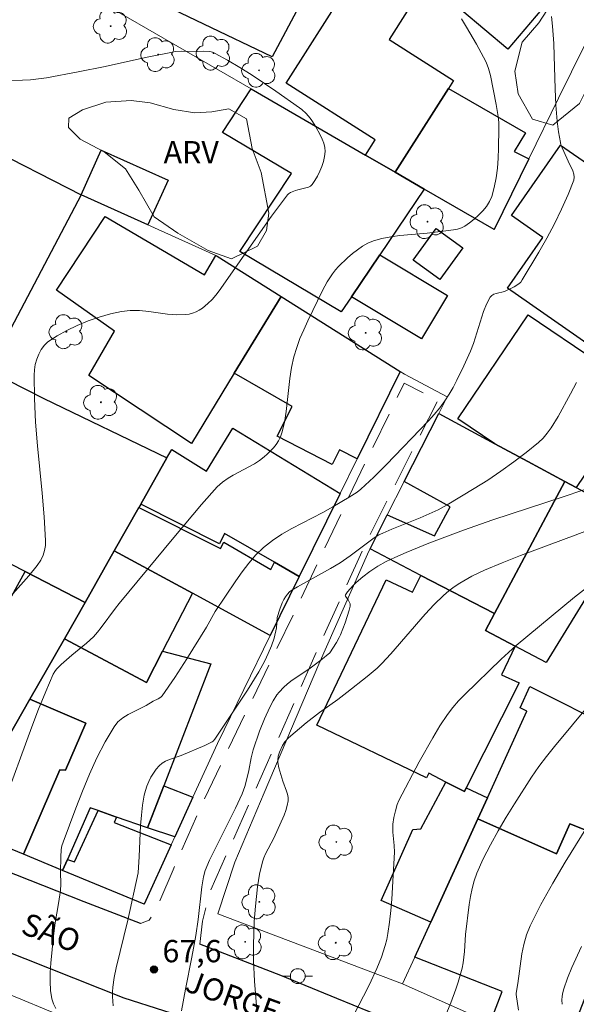
# Model space of a CAD drawing. Units: metres. Extents: x 282147 to 282662, y 1671570 to 1672134.
# Drawn here: x 282569 to 282607, y 1671907 to 1671974 of the extents above; entities that cross this region are included whole.
import ezdxf

# ---------------------------------------------------------------- set-up
doc = ezdxf.new("R2010")
doc.units = ezdxf.units.M
doc.header["$MEASUREMENT"] = 0
doc.linetypes.add('HIDDEN', pattern=[0.375, 0.25, -0.125])
for name, color, linetype, lineweight, true_color in [('Arvores_Isoladas', 7, 'Continuous', 18, 0x00ff33), ('Curvas_Intermediarias', 7, 'Continuous', 9, 0x783c14), ('Curvas_Mestras', 7, 'Continuous', 20, 0x783c14), ('Pto_Cotado', 7, 'Continuous', 9, 0x783c14), ('Topon_Pto_Cotado', 7, 'Continuous', 9, 0x783c14), ('Topon_Vegetacao', 7, 'Continuous', 9, 0x00ff33), ('Vegetacao', 7, 'Orla8', 9, 0x00ff33)]:
    doc.layers.add(name, color=color, linetype=linetype, lineweight=lineweight, true_color=true_color)
for name, color, linetype, lineweight in [('Edificacoes', 7, 'Continuous', 30), ('Muro_Grade', 8, 'Continuous', 20), ('Nao_Pavimentada_S_Mfio', 10, 'HIDDEN', 15), ('Pavimentacao_Asfaltica_Mfio', 10, 'Continuous', 30), ('Poste', 7, 'Continuous', 9), ('Topon_de_Vias', 7, 'Continuous', 9)]:
    doc.layers.add(name, color=color, linetype=linetype, lineweight=lineweight)
doc.styles.add('Arial', font='arial.ttf', dxfattribs={"height": 1.5})
doc.styles.get("Standard").update_dxf_attribs({"font": 'arial.ttf'})
doc.linetypes.add('Orla8', pattern='A,6,-0.5,["V",Standard,S=1,R=0,X=-0.5,Y=-1],-0.5,6,-0.5,["V",Standard,S=1,R=0,X=-0.5,Y=-1],-0.5', length=14)

# ---------------------------------------------------------------- blocks, each defined once
blk = doc.blocks.new('Poste')
at = {"layer": 'Poste'}
for points in [[(-0.5, 0), (-1, 0)], [(0.5, 0), (1, 0)]]:
    blk.add_lwpolyline(points, dxfattribs=at)
blk.add_lwpolyline([(0, 0.5, 1), (0, -0.5, 1)], format="xyb", close=True, dxfattribs=at)
blk = doc.blocks.new('Arvore')
at = {"layer": 'Arvores_Isoladas'}
blk.add_lwpolyline([(-0.718, 0.493, 0.872324), (-0.722, -0.551, 0.862983), (0.284, -0.827, 0.900105), (0.89, 0.029, 0.863155), (0.262, 0.861, 0.882486)], format="xyb", close=True, dxfattribs=at)
blk.add_circle((0, 0), 0.0286, dxfattribs=at)
blk = doc.blocks.new('Cotas')
at = {"layer": 'Pto_Cotado'}
blk.add_hatch(color=256, dxfattribs=at).paths.add_polyline_path([(0, 0.24, 1), (0, -0.24, 1)])
at = {"layer": 'Pto_Cotado', "lineweight": -3}
blk.add_lwpolyline([(0, -0.24, -1), (0, 0.24, -1)], format="xyb", close=True, dxfattribs=at)

msp = doc.modelspace()

# ---------------------------------------------------------------- linework, layer by layer
at = {"layer": 'Curvas_Intermediarias', "flags": 128}
for points, elevation in [([(282571.592, 1671907.093), (282571.429, 1671907.406), (282571.323, 1671907.734), (282571.234, 1671908.312), (282571.2, 1671908.908), (282571.21, 1671909.519), (282571.251, 1671910.138), (282571.428, 1671911.989), (282571.536, 1671912.866), (282571.768, 1671914.175), (282571.894, 1671915.049), (282571.915, 1671915.463), (282571.903, 1671916.295), (282571.924, 1671917.286), (282571.958, 1671917.803), (282572.003, 1671918.055), (282572.077, 1671918.299), (282572.934, 1671920.587), (282573.383, 1671921.735), (282573.856, 1671922.871), (282574.363, 1671923.981), (282574.912, 1671925.054), (282575.512, 1671926.077), (282575.773, 1671926.4), (282576.096, 1671926.67), (282576.463, 1671926.903), (282577.669, 1671927.512), (282578.153, 1671927.792), (282578.481, 1671927.949), (282578.675, 1671928.08), (282578.753, 1671928.165), (282579.606, 1671929.388), (282580.421, 1671930.653), (282581.743, 1671932.778), (282582.335, 1671933.842), (282583.717, 1671935.902), (282584.144, 1671936.514), (282584.592, 1671937.102), (282585.071, 1671937.655), (282585.591, 1671938.161), (282586.187, 1671938.632), (282586.828, 1671939.052), (282587.5, 1671939.436), (282589.586, 1671940.514), (282590.262, 1671940.897), (282591.365, 1671941.541), (282591.892, 1671941.895), (282592.14, 1671942.092), (282593.02, 1671942.888), (282593.866, 1671943.726), (282596.715, 1671946.692), (282597.1, 1671947.126), (282597.466, 1671947.572), (282597.808, 1671948.034), (282598.102, 1671948.482), (282598.375, 1671948.946), (282598.63, 1671949.423), (282599.101, 1671950.401), (282599.54, 1671951.391), (282599.744, 1671951.908), (282600.427, 1671954.053), (282600.63, 1671954.555), (282600.873, 1671955.022), (282600.978, 1671955.14), (282601.118, 1671955.223), (282601.283, 1671955.281), (282601.828, 1671955.417), (282602.489, 1671955.731), (282602.799, 1671955.925), (282602.929, 1671956.043), (282603.035, 1671956.183), (282604.141, 1671958.047), (282604.68, 1671959.006), (282605.196, 1671959.977), (282605.678, 1671960.954), (282606.117, 1671961.933), (282606.503, 1671962.909), (282606.54, 1671963.114), (282606.516, 1671963.324), (282606.446, 1671963.538), (282606.126, 1671964.188), (282605.642, 1671965.287), (282605.6, 1671965.441), (282605.474, 1671966.155), (282605.384, 1671966.879), (282605.294, 1671967.97), (282605.24, 1671969.073), (282605.186, 1671971.284), (282605.151, 1671972.126), (282605.077, 1671973.287), (282605.007, 1671973.937)], 69), ([(282567.247, 1671933.43), (282569.779, 1671936.237), (282570.333, 1671936.949), (282570.568, 1671937.3), (282570.729, 1671937.637), (282570.829, 1671937.959), (282570.888, 1671938.295), (282570.899, 1671938.631), (282570.802, 1671940.223), (282570.665, 1671941.819), (282570.356, 1671945.013), (282570.226, 1671946.606), (282570.14, 1671948.191), (282570.119, 1671949.766), (282570.142, 1671950.118), (282570.203, 1671950.48), (282570.3, 1671950.841), (282570.435, 1671951.187), (282570.607, 1671951.505), (282570.815, 1671951.782), (282571.059, 1671952.005), (282571.668, 1671952.412), (282572.331, 1671952.784), (282573.034, 1671953.121), (282573.765, 1671953.42), (282574.512, 1671953.678), (282575.263, 1671953.892), (282576.004, 1671954.061), (282576.608, 1671954.129), (282577.226, 1671954.117), (282577.853, 1671954.052), (282579.114, 1671953.882), (282579.737, 1671953.833), (282580.347, 1671953.847), (282580.579, 1671953.884), (282580.811, 1671953.951), (282581.038, 1671954.043), (282581.258, 1671954.158), (282581.468, 1671954.289), (282581.846, 1671954.589), (282582.117, 1671954.86), (282582.37, 1671955.153), (282582.609, 1671955.462), (282586.131, 1671960.472), (282587.206, 1671961.924), (282587.264, 1671961.986), (282587.407, 1671962.078), (282587.736, 1671962.21), (282587.904, 1671962.266), (282588.448, 1671962.384), (282588.614, 1671962.438), (282588.759, 1671962.514), (282588.873, 1671962.622), (282589.059, 1671962.888), (282589.235, 1671963.185), (282589.393, 1671963.504), (282589.529, 1671963.837), (282589.635, 1671964.175), (282589.706, 1671964.51), (282589.736, 1671964.834), (282589.715, 1671965.112), (282589.647, 1671965.393), (282589.544, 1671965.674), (282589.413, 1671965.954), (282589.111, 1671966.497), (282588.852, 1671966.923), (282588.734, 1671967.088), (282588.467, 1671967.397), (282588.166, 1671967.672), (282588.006, 1671967.794), (282586.425, 1671968.901), (282584.813, 1671969.978), (282583.996, 1671970.493), (282583.171, 1671970.984), (282582.339, 1671971.447), (282582.155, 1671971.523), (282581.96, 1671971.568), (282581.547, 1671971.594), (282581.125, 1671971.585), (282580.072, 1671971.6), (282579.651, 1671971.572), (282579.443, 1671971.542), (282577.628, 1671971.181), (282574.913, 1671970.575), (282573.097, 1671970.201), (282570.96, 1671969.812), (282569.885, 1671969.679), (282569.346, 1671969.644), (282568.415, 1671969.629)], 71), ([(282575.457, 1671907.268), (282575.42, 1671907.585), (282575.4, 1671907.9), (282575.4, 1671908.215), (282575.425, 1671908.526), (282575.522, 1671909.174), (282575.65, 1671909.821), (282576.445, 1671913.045), (282577.128, 1671916.232), (282577.215, 1671917.342), (282577.307, 1671919.423), (282577.357, 1671920.111), (282577.434, 1671920.791), (282577.548, 1671921.461), (282577.625, 1671921.77), (282577.727, 1671922.08), (282577.853, 1671922.385), (282578.002, 1671922.68), (282578.17, 1671922.959), (282578.357, 1671923.216), (282578.561, 1671923.446), (282578.761, 1671923.612), (282578.991, 1671923.749), (282579.243, 1671923.862), (282580.048, 1671924.15), (282581.624, 1671924.811), (282582.126, 1671925.066), (282582.195, 1671925.113), (282582.312, 1671925.236), (282584.504, 1671928.548), (282585.269, 1671929.776), (282585.672, 1671930.51), (282585.912, 1671931.016), (282586.129, 1671931.529), (282586.3, 1671932.043), (282586.463, 1671932.749), (282586.503, 1671933.448), (282586.678, 1671933.998), (282586.853, 1671934.434), (282586.956, 1671934.641), (282587.073, 1671934.836), (282587.206, 1671935.014), (282587.347, 1671935.16), (282587.508, 1671935.29), (282587.869, 1671935.515), (282590.102, 1671936.742), (282590.754, 1671937.13), (282591.422, 1671937.591), (282593.054, 1671938.803), (282593.372, 1671939.003), (282593.624, 1671939.13), (282594.246, 1671939.398), (282596.139, 1671940.15), (282596.762, 1671940.414), (282597.373, 1671940.702), (282597.966, 1671941.021), (282599.796, 1671942.122), (282600.699, 1671942.7), (282601.589, 1671943.298), (282602.459, 1671943.919), (282603.305, 1671944.562), (282604.122, 1671945.23), (282604.436, 1671945.529), (282604.721, 1671945.86), (282604.982, 1671946.216), (282605.451, 1671946.976), (282606.29, 1671948.509), (282606.677, 1671949.279)], 68), ([(282608.247, 1671942.409), (282605.849, 1671941.6), (282601.039, 1671940.016), (282599.065, 1671939.318), (282596.738, 1671938.439), (282595.206, 1671937.811), (282594.447, 1671937.483), (282593.867, 1671937.205), (282593.303, 1671936.891), (282592.763, 1671936.541), (282592.28, 1671936.179), (282591.836, 1671935.796), (282591.627, 1671935.593), (282591.259, 1671935.176), (282591.11, 1671934.969), (282591.097, 1671934.918), (282591.114, 1671934.865), (282591.306, 1671934.631), (282591.419, 1671934.36), (282591.424, 1671934.201), (282591.354, 1671933.923), (282591.1, 1671933.088), (282590.785, 1671932.273), (282590.699, 1671932.093), (282590.5, 1671931.743), (282590.053, 1671931.053), (282589.454, 1671930.571), (282588.73, 1671930.018), (282587.425, 1671929.145), (282587.18, 1671928.956), (282586.949, 1671928.751), (282586.634, 1671928.405), (282586.491, 1671928.216), (282586.232, 1671927.815), (282586.009, 1671927.398), (282585.645, 1671926.599), (282585.319, 1671925.779), (282584.889, 1671924.528), (282584.747, 1671923.975), (282584.592, 1671923.127), (282584.471, 1671922.567), (282584.326, 1671922.05), (282584.148, 1671921.545), (282583.71, 1671920.595), (282581.945, 1671917.083), (282581.66, 1671916.399), (282581.534, 1671915.968), (282581.425, 1671915.279), (282581.178, 1671913.092), (282581.031, 1671912.003), (282580.766, 1671910.552), (282580.326, 1671908.383), (282580.064, 1671906.933)], 67), ([(282607.835, 1671939.468), (282606.607, 1671938.995), (282602.908, 1671937.616), (282601.687, 1671937.133), (282600.48, 1671936.619), (282599.642, 1671936.219), (282598.83, 1671935.758), (282598.442, 1671935.501), (282598.072, 1671935.225), (282597.721, 1671934.928), (282597.089, 1671934.317), (282596.486, 1671933.672), (282594.164, 1671930.98), (282593.555, 1671930.338), (282593.24, 1671930.035), (282592.58, 1671929.461), (282591.202, 1671928.377), (282590.594, 1671927.919), (282589.357, 1671927.03), (282588.471, 1671926.34), (282587.283, 1671925.329), (282587.029, 1671925.057), (282586.865, 1671924.813), (282586.669, 1671924.363), (282586.583, 1671924.099), (282586.548, 1671923.833), (282586.557, 1671923.662), (282586.625, 1671923.319), (282586.894, 1671922.409), (282587.146, 1671921.744), (282587.211, 1671921.524), (282587.248, 1671921.304), (282587.247, 1671921.086), (282587.191, 1671920.761), (282587.099, 1671920.437), (282586.981, 1671920.113), (282586.288, 1671918.566), (282585.728, 1671917.522), (282585.611, 1671917.254), (282585.517, 1671916.978), (282585.321, 1671916.141), (282585.185, 1671915.284), (282585.048, 1671913.989), (282584.969, 1671912.943), (282584.912, 1671911.367), (282584.918, 1671910.317), (282584.988, 1671908.936), (282585.215, 1671906.175)], 66), ([(282607.62, 1671927.665), (282605.209, 1671924.755), (282604.672, 1671924.08), (282604.154, 1671923.392), (282603.662, 1671922.686), (282602.5, 1671920.893), (282601.938, 1671919.979), (282601.397, 1671919.054), (282600.885, 1671918.116), (282600.406, 1671917.167), (282599.968, 1671916.207), (282599.782, 1671915.701), (282599.644, 1671915.177), (282599.541, 1671914.64), (282599.463, 1671914.094), (282599.211, 1671912.073), (282599.13, 1671910.928), (282599.047, 1671910.171), (282598.973, 1671909.8), (282598.711, 1671908.858), (282598.557, 1671908.391), (282598.213, 1671907.469), (282597.835, 1671906.562)], 64), ([(282608.541, 1671921.146), (282605.929, 1671916.944), (282605.084, 1671915.534), (282604.287, 1671914.106), (282603.558, 1671912.651), (282603.318, 1671912.045), (282603.139, 1671911.414), (282603.006, 1671910.765), (282602.725, 1671908.777), (282602.619, 1671908.123), (282602.616, 1671908.03), (282602.767, 1671906.988)], 63), ([(282605.731, 1671907.372), (282605.709, 1671907.642), (282605.717, 1671907.912), (282605.76, 1671908.174), (282605.826, 1671908.419), (282606.082, 1671909.143), (282606.384, 1671909.854), (282607.029, 1671911.262)], 62)]:
    msp.add_lwpolyline(points, dxfattribs=dict(at, elevation=elevation))
at = {"layer": 'Curvas_Mestras', "flags": 128}
for points, elevation in [([(282598.925, 1671973.788), (282599.28, 1671973.226), (282599.949, 1671972.074), (282600.566, 1671970.903), (282600.669, 1671970.677), (282600.755, 1671970.441), (282600.888, 1671969.954), (282601.283, 1671968.01), (282601.41, 1671967.204), (282601.447, 1671966.801), (282601.458, 1671966.398), (282601.439, 1671965.064), (282601.411, 1671964.389), (282601.359, 1671963.719), (282601.274, 1671963.061), (282601.147, 1671962.424), (282600.969, 1671961.813), (282600.818, 1671961.472), (282600.615, 1671961.144), (282600.368, 1671960.832), (282600.09, 1671960.54), (282599.79, 1671960.271), (282599.479, 1671960.029), (282599.168, 1671959.816), (282598.928, 1671959.693), (282598.665, 1671959.607), (282598.386, 1671959.551), (282597.51, 1671959.456), (282596.617, 1671959.337), (282594.769, 1671959.172), (282594.164, 1671959.093), (282593.573, 1671958.978), (282593.003, 1671958.812), (282592.628, 1671958.654), (282592.265, 1671958.454), (282591.915, 1671958.221), (282591.578, 1671957.961), (282591.255, 1671957.682), (282590.652, 1671957.1), (282590.437, 1671956.861), (282590.239, 1671956.603), (282590.056, 1671956.331), (282589.886, 1671956.048), (282589.574, 1671955.464), (282588.567, 1671953.422), (282588.298, 1671952.83), (282588.048, 1671952.232), (282587.824, 1671951.626), (282587.633, 1671951.012), (282587.469, 1671950.291), (282587.357, 1671949.554), (282587.122, 1671947.314), (282587.006, 1671946.585), (282586.834, 1671945.877), (282586.735, 1671945.611), (282586.602, 1671945.354), (282586.44, 1671945.107), (282586.257, 1671944.873), (282585.845, 1671944.445), (282585.628, 1671944.255), (282585.313, 1671944.015), (282584.976, 1671943.8), (282583.545, 1671943.031), (282583.199, 1671942.822), (282582.814, 1671942.557), (282582.46, 1671942.252), (282581.411, 1671941.044), (282579.546, 1671938.835), (282575.86, 1671934.375), (282575.609, 1671934.058), (282574.646, 1671932.757), (282574.394, 1671932.444), (282574.128, 1671932.142), (282573.666, 1671931.708), (282572.668, 1671930.908), (282571.94, 1671930.271), (282571.638, 1671929.966), (282571.513, 1671929.798), (282571.412, 1671929.615), (282570.907, 1671928.448), (282570.427, 1671927.265), (282569.965, 1671926.07), (282568.013, 1671920.735)], 70), ([(282590.413, 1671904.23), (282592.336, 1671907.914), (282592.705, 1671908.657), (282593.222, 1671909.784), (282593.534, 1671910.551), (282593.794, 1671911.334), (282593.896, 1671911.732), (282593.975, 1671912.133), (282594.088, 1671912.906), (282594.177, 1671913.686), (282594.245, 1671914.469), (282594.339, 1671916.043), (282594.411, 1671917.615), (282594.398, 1671918.067), (282594.306, 1671918.971), (282594.316, 1671919.507), (282594.377, 1671919.972), (282594.475, 1671920.416), (282594.602, 1671920.831), (282594.713, 1671921.099), (282596.083, 1671923.707), (282596.992, 1671925.338), (282597.478, 1671926.131), (282597.993, 1671926.901), (282598.35, 1671927.371), (282598.738, 1671927.818), (282599.15, 1671928.249), (282601.605, 1671930.626), (282602.105, 1671931.091), (282602.62, 1671931.541), (282604.971, 1671933.511), (282606.556, 1671934.804), (282608.163, 1671936.065)], 65)]:
    msp.add_lwpolyline(points, dxfattribs=dict(at, elevation=elevation))
at = {"layer": 'Edificacoes', "flags": 128}
for points in [[(282581.12, 1671983.347), (282581.24, 1671983.577), (282587.682, 1671980.256), (282587.396, 1671979.684), (282589.989, 1671978.418), (282586.173, 1671971.209), (282576.958, 1671975.644)], [(282601.237, 1671980.186), (282605.873, 1671976.253), (282602.049, 1671971.74), (282597.41, 1671975.672)], [(282594.465, 1671963.439), (282592.464, 1671964.599), (282593.11, 1671965.621), (282587.111, 1671969.435), (282591.662, 1671976.594), (282595.282, 1671974.293), (282594.068, 1671972.384), (282598.405, 1671969.627), (282598.056, 1671969.081), (282595.257, 1671964.677)], [(282584.751, 1671969.071), (282592.464, 1671964.599), (282594.465, 1671963.439), (282596.416, 1671962.309), (282593.424, 1671957.887), (282591.514, 1671955.056), (282590.82, 1671954.028), (282583.994, 1671958.104), (282587.466, 1671963.35), (282582.834, 1671966.13)], [(282596.416, 1671962.309), (282594.465, 1671963.439), (282595.257, 1671964.677), (282598.056, 1671969.081), (282603.245, 1671966.097), (282602.496, 1671964.832), (282603.468, 1671964.339), (282601.134, 1671959.576)], [(282573.286, 1671961.928), (282567.623, 1671951.198), (282563.603, 1671953.065), (282566.548, 1671959.218), (282565.209, 1671959.92), (282565.966, 1671961.299), (282564.763, 1671961.918), (282565.453, 1671963.219), (282566.594, 1671965.33)], [(282577.798, 1671959.898), (282573.286, 1671961.928), (282574.645, 1671964.941), (282579.151, 1671962.908)], [(282608.41, 1671951.184), (282602.041, 1671955.637), (282604.416, 1671959.041), (282602.3, 1671960.518), (282605.619, 1671965.273), (282607.725, 1671963.804), (282607.888, 1671964.038), (282611.167, 1671961.75), (282612.805, 1671964.097), (282614.613, 1671962.835), (282614.344, 1671962.45), (282615.642, 1671961.544)], [(282582.38, 1671957.827), (282582.458, 1671957.795), (282586.772, 1671955.076), (282583.61, 1671949.904), (282580.724, 1671945.166), (282573.818, 1671949.743), (282575.552, 1671952.738), (282571.624, 1671955.501), (282574.913, 1671960.456), (282581.606, 1671956.539)], [(282597.466, 1671956.216), (282595.686, 1671957.523), (282597.237, 1671959.644), (282599.018, 1671958.342)], [(282591.514, 1671955.056), (282593.424, 1671957.887), (282597.995, 1671955.141), (282596.233, 1671952.215)], [(282586.772, 1671955.076), (282594.795, 1671950.024), (282591.894, 1671944.121), (282590.713, 1671944.743), (282590.222, 1671943.745), (282586.515, 1671945.662), (282587.514, 1671947.665), (282583.61, 1671949.904)], [(282606.67, 1671942.201), (282605.909, 1671942.611), (282603.408, 1671943.961), (282601.187, 1671945.152), (282598.697, 1671946.832), (282603.419, 1671953.828), (282608.072, 1671950.687), (282607.62, 1671950.016), (282610.588, 1671948.013)], [(282564.673, 1671951.304), (282570.782, 1671948.192), (282579.079, 1671944.201), (282577.318, 1671941.08), (282577.188, 1671940.85), (282575.527, 1671937.929), (282573.557, 1671934.448), (282569.515, 1671936.528), (282566.644, 1671937.999), (282560.301, 1671941.25), (282561.772, 1671944.632)], [(282595.065, 1671942.601), (282597.396, 1671947.193), (282601.187, 1671945.152), (282603.408, 1671943.961), (282605.909, 1671942.611), (282601.157, 1671933.697), (282596.195, 1671936.278), (282592.774, 1671938.059), (282593.935, 1671940.36), (282597.112, 1671938.943), (282598.163, 1671940.888)], [(282577.318, 1671941.08), (282579.079, 1671944.201), (282579.402, 1671944.755), (282581.74, 1671943.293), (282583.519, 1671946.204), (282590.753, 1671941.79), (282588.002, 1671936.198), (282586.322, 1671937.159), (282582.95, 1671939.088), (282582.625, 1671938.397)], [(282610.041, 1671940.39), (282610.561, 1671940.02), (282604.633, 1671930.416), (282602.548, 1671931.516), (282600.564, 1671932.564), (282601.157, 1671933.697), (282605.909, 1671942.611), (282606.67, 1671942.201)], [(282575.527, 1671937.929), (282577.188, 1671940.85), (282582.688, 1671938.096), (282582.908, 1671938.51), (282586.083, 1671936.678), (282586.322, 1671937.159), (282588.002, 1671936.198), (282586.041, 1671932.217), (282580.799, 1671935.068)], [(282573.557, 1671934.448), (282575.527, 1671937.929), (282580.799, 1671935.068), (282578.779, 1671931.166), (282577.693, 1671929.067), (282572.179, 1671932.006)], [(282573.557, 1671934.448), (282572.179, 1671932.006), (282569.845, 1671927.935), (282567.374, 1671923.633), (282563.443, 1671925.194), (282566.274, 1671932.617), (282567.161, 1671932.279), (282569.515, 1671936.528)], [(282596.195, 1671936.278), (282601.157, 1671933.697), (282600.564, 1671932.564), (282602.548, 1671931.516), (282601.635, 1671929.577), (282602.814, 1671929.032), (282599.257, 1671921.953), (282599.134, 1671921.715), (282597.886, 1671922.353), (282596.724, 1671922.947), (282596.57, 1671922.639), (282589.176, 1671926.184), (282593.859, 1671935.98), (282595.621, 1671935.138)], [(282569.845, 1671927.935), (282572.179, 1671932.006), (282577.693, 1671929.067), (282578.779, 1671931.166), (282582.038, 1671930.32), (282578.859, 1671922.103), (282577.758, 1671919.272), (282575.677, 1671919.992), (282574.437, 1671920.432), (282573.898, 1671920.618), (282572.366, 1671917.131), (282572.046, 1671916.39), (282569.405, 1671917.481), (282571.857, 1671923.181), (282572.243, 1671923.14), (282573.606, 1671926.321)], [(282600.037, 1671919.882), (282600.687, 1671921.292), (282603.348, 1671927.135), (282602.901, 1671927.361), (282603.546, 1671928.791), (282609.269, 1671925.907), (282608.774, 1671924.748), (282613.092, 1671922.773), (282611.081, 1671917.611), (282606.235, 1671919.542), (282605.339, 1671917.512)], [(282567.374, 1671923.633), (282569.845, 1671927.935), (282573.606, 1671926.321), (282572.243, 1671923.14), (282571.857, 1671923.181), (282569.405, 1671917.481), (282564.916, 1671919.34), (282565.503, 1671920.362)], [(282600.037, 1671919.882), (282596.866, 1671912.919), (282593.515, 1671914.365), (282595.651, 1671919.154), (282596.201, 1671919.207), (282597.886, 1671922.353), (282599.134, 1671921.715), (282599.257, 1671921.953), (282600.687, 1671921.292)], [(282580.829, 1671921.332), (282579.609, 1671918.651), (282577.758, 1671919.272), (282578.859, 1671922.103)], [(282579.369, 1671918.111), (282577.543, 1671914.114), (282572.046, 1671916.39), (282572.366, 1671917.131), (282572.84, 1671916.981), (282574.437, 1671920.432), (282575.677, 1671919.992), (282575.513, 1671919.616)], [(282595.785, 1671910.548), (282596.866, 1671912.919), (282600.037, 1671919.882), (282605.339, 1671917.512), (282606.235, 1671919.542), (282611.081, 1671917.611), (282609.271, 1671912.969), (282605.749, 1671903.936), (282600.857, 1671906.126), (282601.683, 1671908.243)]]:
    msp.add_lwpolyline(points, close=True, dxfattribs=at)
at = {"layer": 'Muro_Grade', "flags": 128}
for points in [[(282608.948, 1671975.512), (282605.472, 1671968.425), (282603.468, 1671964.339), (282601.134, 1671959.576), (282596.416, 1671962.309), (282594.465, 1671963.439), (282592.464, 1671964.599), (282584.751, 1671969.071), (282573.863, 1671975.38), (282549.578, 1671988.122), (282550.566, 1671989.756), (282555.359, 1671997.682)], [(282573.286, 1671961.928), (282566.594, 1671965.33), (282561.967, 1671967.677), (282555.95, 1671970.942), (282542.969, 1671977.99), (282537.202, 1671968.101)], [(282573.286, 1671961.928), (282567.623, 1671951.198), (282563.603, 1671953.065), (282560.821, 1671954.355), (282549.977, 1671960.568), (282549.818, 1671960.659), (282549.717, 1671960.717), (282537.202, 1671968.101)], [(282594.795, 1671950.024), (282586.772, 1671955.076), (282582.458, 1671957.795), (282582.38, 1671957.827), (282577.798, 1671959.898), (282573.286, 1671961.928)], [(282575.527, 1671937.929), (282577.188, 1671940.85), (282577.318, 1671941.08), (282579.079, 1671944.201), (282570.782, 1671948.192), (282564.673, 1671951.304)], [(282594.795, 1671950.024), (282591.894, 1671944.121), (282590.753, 1671941.79), (282588.002, 1671936.198), (282586.041, 1671932.217)], [(282594.795, 1671950.024), (282595.088, 1671949.84), (282597.964, 1671948.316), (282597.396, 1671947.193)], [(282597.396, 1671947.193), (282595.065, 1671942.601), (282593.935, 1671940.36), (282592.774, 1671938.059), (282592.69, 1671937.902), (282589.308, 1671930.298), (282585.643, 1671921.632), (282583.65, 1671916.944), (282582.499, 1671913.467), (282594.966, 1671908.75)], [(282597.396, 1671947.193), (282601.187, 1671945.152), (282603.408, 1671943.961), (282605.909, 1671942.611), (282606.67, 1671942.201), (282610.041, 1671940.39)], [(282565.503, 1671920.362), (282567.374, 1671923.633), (282569.845, 1671927.935), (282572.179, 1671932.006), (282573.557, 1671934.448), (282575.527, 1671937.929)], [(282586.041, 1671932.217), (282580.799, 1671935.068), (282575.527, 1671937.929)], [(282565.503, 1671920.362), (282564.916, 1671919.34), (282569.405, 1671917.481), (282572.046, 1671916.39), (282577.543, 1671914.114), (282579.369, 1671918.111), (282579.609, 1671918.651), (282580.829, 1671921.332), (282582.48, 1671924.958), (282586.041, 1671932.217)], [(282603.348, 1671927.135), (282600.687, 1671921.292), (282600.037, 1671919.882), (282596.866, 1671912.919), (282595.785, 1671910.548), (282594.966, 1671908.75)], [(282605.749, 1671903.936), (282600.857, 1671906.126), (282594.966, 1671908.75)], [(282568.567, 1671907.99), (282571.617, 1671906.72), (282577.011, 1671904.607)]]:
    msp.add_lwpolyline(points, dxfattribs=at)
at = {"layer": 'Nao_Pavimentada_S_Mfio', "ltscale": 10, "flags": 128}
msp.add_lwpolyline([(282581.298, 1671911.42), (282581.468, 1671912.972), (282582.019, 1671915.048), (282586.155, 1671924.324), (282589.464, 1671931.827), (282592.637, 1671938.77), (282597.343, 1671948.073), (282595.068, 1671949.228), (282591.899, 1671942.73), (282587.983, 1671934.432), (282584.654, 1671927.555), (282581.437, 1671920.853), (282579.49, 1671916.428), (282578.319, 1671913.733), (282578.11, 1671913.389), (282577.872, 1671913.044), (282577.286, 1671912.82)], dxfattribs=at)
at = {"layer": 'Pavimentacao_Asfaltica_Mfio', "flags": 128}
for points in [[(282645.057, 1671930.968), (282637.756, 1671920.1), (282626.865, 1671904.39), (282623.715, 1671899.533), (282622.806, 1671898.243), (282622.249, 1671897.553), (282621.726, 1671897.077), (282621.212, 1671896.766), (282620.698, 1671896.533), (282620.171, 1671896.43), (282619.278, 1671896.331), (282618.025, 1671896.398), (282616.742, 1671896.571), (282614.056, 1671897.307), (282610.814, 1671898.408), (282606.465, 1671900.376), (282602.787, 1671902.268), (282599.029, 1671904.244), (282594.938, 1671905.956), (282590.538, 1671907.773), (282586.767, 1671909.309), (282581.298, 1671911.42)], [(282577.286, 1671912.82), (282573.504, 1671914.284), (282565.222, 1671917.53)], [(282534.697, 1671882.598), (282539.434, 1671894.487), (282543.033, 1671904.819), (282543.458, 1671905.712), (282544.105, 1671906.527), (282553.546, 1671914.272), (282554.783, 1671914.785), (282555.888, 1671915.041), (282557.035, 1671914.872), (282559.595, 1671914.15), (282566.079, 1671911.81), (282576.169, 1671907.802), (282586.86, 1671904.388), (282596.854, 1671899.883), (282603.745, 1671896.428), (282608.677, 1671893.837), (282609.689, 1671892.792), (282609.954, 1671891.708), (282609.88, 1671890.772), (282609.444, 1671889.764)]]:
    msp.add_lwpolyline(points, dxfattribs=at)
at = {"layer": 'Vegetacao', "flags": 128}
msp.add_lwpolyline([(282645.004, 1671964.526), (282644.833, 1671964.272), (282643.548, 1671963.352), (282641.848, 1671962.215), (282640.714, 1671960.928), (282639.361, 1671958.802), (282638.221, 1671957.15), (282637.906, 1671955.587), (282637.999, 1671953.988), (282637.485, 1671951.151), (282636.377, 1671948.462), (282635.312, 1671945.982), (282633.969, 1671943.721), (282633.407, 1671943.41), (282631.804, 1671944.088), (282630.387, 1671945.608), (282629.452, 1671947.326), (282629.873, 1671949.458), (282630.023, 1671952.021), (282629.254, 1671953.409), (282627.403, 1671953.711), (282624.703, 1671953.536), (282621.902, 1671952.885), (282620.04, 1671951.39), (282619.293, 1671949.62), (282619.247, 1671947.685), (282620.559, 1671943.974), (282621.118, 1671941.129), (282620.819, 1671939.182), (282619.642, 1671937.97), (282617.822, 1671937.767), (282616.449, 1671937.969), (282615.47, 1671938.232), (282614.8, 1671939.413), (282613.887, 1671941.001), (282613.128, 1671942.716), (282612.074, 1671943.377), (282610.888, 1671943.223), (282609.027, 1671943.775), (282609.051, 1671945.85), (282609.64, 1671949.165), (282610.063, 1671951.807), (282610.829, 1671953.5), (282611.861, 1671955.53), (282612.962, 1671957.176), (282614.263, 1671959.831), (282615.353, 1671961.902), (282616.093, 1671963.945), (282616.21, 1671965.757), (282615.837, 1671967.074), (282615.867, 1671968.623), (282616.343, 1671970.257), (282615.087, 1671971.629), (282612.168, 1671972.88), (282610.146, 1671972.791), (282608.745, 1671971.88), (282607.942, 1671970.188), (282606.884, 1671968.081), (282605.1, 1671966.619), (282603.721, 1671967.011), (282602.765, 1671968.722), (282602.533, 1671970.25), (282603.015, 1671972.199), (282604.141, 1671973.522), (282605.236, 1671975.186), (282605.408, 1671977.192), (282604.747, 1671978.854), (282602.99, 1671979.603), (282600.931, 1671979.863), (282598.811, 1671979.476), (282597.236, 1671978.654), (282596.124, 1671978.233), (282594.541, 1671979.167), (282593.039, 1671980.227)], dxfattribs=at)
msp.add_lwpolyline([(282585.939, 1671960.68), (282585.798, 1671959.517), (282585.172, 1671958.468), (282583.422, 1671957.618), (282581.854, 1671958.161), (282579.81, 1671959.333), (282578.206, 1671960.438), (282577.192, 1671962.229), (282576.279, 1671963.68), (282574.836, 1671964.812), (282573.222, 1671965.673), (282572.452, 1671966.448), (282572.475, 1671967.091), (282573.384, 1671967.653), (282574.949, 1671968.162), (282576.657, 1671968.276), (282577.948, 1671968.123), (282579.553, 1671967.681), (282580.969, 1671967.448), (282582.1, 1671967.521), (282583.259, 1671967.722), (282584.447, 1671967.048), (282584.822, 1671965.046), (282585.434, 1671963.429)], close=True, dxfattribs=at)

# ---------------------------------------------------------------- block references
at = {"layer": 'Arvores_Isoladas'}
for p in [(282575.285, 1671973.291), (282578.489, 1671971.368), (282582.22, 1671971.472), (282585.282, 1671970.31), (282596.639, 1671960.112), (282572.3, 1671952.694), (282592.476, 1671952.617), (282574.629, 1671947.94), (282590.498, 1671918.309), (282585.308, 1671914.279), (282584.355, 1671911.582), (282590.458, 1671911.522)]:
    msp.add_blockref('Arvore', p, dxfattribs=at)
at = {"layer": 'Poste'}
msp.add_blockref('Poste', (282587.899, 1671909.272), dxfattribs=at)
at = {"layer": 'Pto_Cotado'}
msp.add_blockref('Cotas', (282578.203, 1671909.716, 67.55), dxfattribs=at)

# ---------------------------------------------------------------- texts
at = {"layer": 'Topon_de_Vias', "style": 'Arial'}
for s, p in [('SÃO', (282569.152, 1671912.173)), ('JORGE', (282580.215, 1671908.298))]:
    msp.add_text(s, height=1.5, rotation=340.12718, dxfattribs=at).set_placement(p)
at = {"layer": 'Topon_Pto_Cotado', "style": 'Arial'}
msp.add_text('67,6', height=1.5, dxfattribs=at).set_placement((282578.779, 1671910.205, 67.55))
at = {"layer": 'Topon_Vegetacao', "style": 'Arial'}
msp.add_text('ARV', height=1.5, dxfattribs=at).set_placement((282578.855, 1671964.045))

doc.saveas('drawing.dxf')
